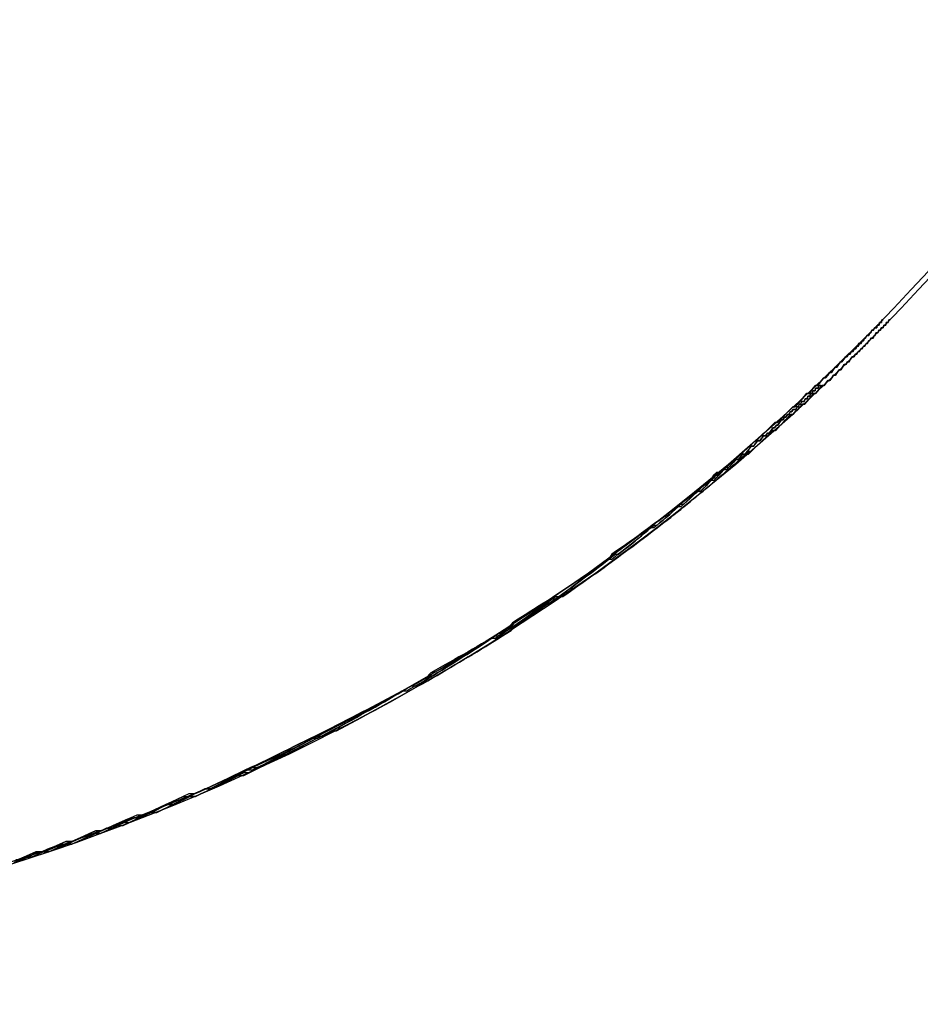
# Model space of a CAD drawing. Extents: x 0 to 2520, y 0 to 1782.
# Drawn here: x 795 to 798, y 1435 to 1439 of the extents above; entities that cross this region are included whole.
import ezdxf

# ---------------------------------------------------------------- set-up
doc = ezdxf.new("R2010")
doc.units = 0
doc.header["$LTSCALE"] = 6
doc.layers.get('0').update_dxf_attribs({"linetype": 'CONTINUOUS'})
doc.layers.get('DEFPOINTS').update_dxf_attribs({"linetype": 'CONTINUOUS'})
doc.layers.add('DIMENSION__ISO_', color=7, linetype='CONTINUOUS')
doc.layers.add('VISIBLE__ISO_', color=7, linetype='CONTINUOUS')
doc.styles.add('NOTE_TEXT__ISO_', font='txt.shx', dxfattribs={"bigfont": 'bigfont.shx'})
doc.dimstyles.get("Standard").update_dxf_attribs({"dimtxt": 0.18, "dimasz": 0.18, "dimexe": 0.18, "dimexo": 0.0625, "dimgap": 0.09, "dimtad": 0, "dimtih": 1, "dimtoh": 1, "dimzin": 0, "dimcen": 0.09, "dimazin": 3, "dimtfac": 1, "dimtofl": 0, "dimtmove": 0, "dimatfit": 3})

# ---------------------------------------------------------------- blocks, each defined once
blk = doc.blocks.new('*U121')
at = {"layer": 'DIMENSION__ISO_', "style": 'NOTE_TEXT__ISO_'}
blk.add_text('105.00 mm [4.134 in]', height=18, rotation=90, dxfattribs=at).set_placement((908.5869, 1219.1741))
blk = doc.blocks.new('*D20')
at = {"layer": 'DEFPOINTS', "color": 0}
for p in [(758.2699, 1403.3741), (913.1589, 1403.3741), (758.2699, 1298.3741)]:
    blk.add_point(p, dxfattribs=at)
at = {"layer": 'DIMENSION__ISO_'}
for p, q in [((758.2699, 1403.3741), (932.2089, 1403.3741)), ((913.1589, 1313.3741), (913.1589, 1388.3741)), ((758.2699, 1298.3741), (932.2089, 1298.3741))]:
    blk.add_line(p, q, dxfattribs=at)
for points in [[(910.6589, 1388.3741), (915.6589, 1388.3741), (913.1589, 1403.3741)], [(910.6589, 1313.3741), (915.6589, 1313.3741), (913.1589, 1298.3741)]]:
    blk.add_solid(points, dxfattribs=at)
blk.add_blockref('*U121', (0, 0))

msp = doc.modelspace()

# ---------------------------------------------------------------- linework, layer by layer
at = {"layer": 'VISIBLE__ISO_'}
for points in [[(794.704, 1435.75, 0), (794.726, 1435.76, 0), (794.748, 1435.77, 0), (794.77, 1435.77, 0), (794.792, 1435.78, 0), (794.814, 1435.79, 0), (794.836, 1435.79, 0), (794.858, 1435.8, 0), (794.88, 1435.81, 0), (794.902, 1435.82, 0), (794.923, 1435.82, 0), (794.945, 1435.83, 0), (794.967, 1435.84, 0), (794.989, 1435.85, 0), (795.01, 1435.86, 0), (795.032, 1435.86, 0), (795.053, 1435.87, 0), (795.075, 1435.88, 0), (795.096, 1435.89, 0), (795.118, 1435.89, 0), (795.139, 1435.9, 0), (795.16, 1435.91, 0), (795.182, 1435.92, 0), (795.203, 1435.93, 0), (795.224, 1435.94, 0), (795.245, 1435.94, 0), (795.266, 1435.95, 0), (795.287, 1435.96, 0), (795.308, 1435.97, 0), (795.329, 1435.98, 0), (795.35, 1435.99, 0), (795.371, 1436, 0), (795.392, 1436, 0), (795.412, 1436.01, 0), (795.433, 1436.02, 0), (795.454, 1436.03, 0), (795.474, 1436.04, 0), (795.494, 1436.05, 0), (795.515, 1436.06, 0), (795.535, 1436.07, 0), (795.555, 1436.08, 0), (795.576, 1436.08, 0), (795.596, 1436.09, 0), (795.616, 1436.1, 0), (795.636, 1436.11, 0), (795.656, 1436.12, 0), (795.676, 1436.13, 0), (795.695, 1436.14, 0), (795.715, 1436.15, 0), (795.735, 1436.16, 0), (795.755, 1436.17, 0), (795.774, 1436.18, 0), (795.794, 1436.19, 0), (795.813, 1436.2, 0), (795.832, 1436.21, 0), (795.852, 1436.22, 0), (795.871, 1436.23, 0), (795.89, 1436.24, 0), (795.909, 1436.25, 0), (795.928, 1436.25, 0), (795.947, 1436.26, 0), (795.966, 1436.27, 0), (795.984, 1436.28, 0), (796.003, 1436.29, 0), (796.022, 1436.3, 0), (796.04, 1436.31, 0), (796.059, 1436.32, 0), (796.077, 1436.33, 0), (796.095, 1436.34, 0), (796.113, 1436.35, 0), (796.132, 1436.36, 0), (796.15, 1436.37, 0), (796.168, 1436.38, 0), (796.186, 1436.39, 0), (796.203, 1436.4, 0), (796.221, 1436.41, 0), (796.239, 1436.42, 0), (796.256, 1436.43, 0), (796.274, 1436.44, 0), (796.291, 1436.45, 0), (796.309, 1436.46, 0), (796.326, 1436.47, 0), (796.343, 1436.48, 0), (796.36, 1436.49, 0), (796.377, 1436.5, 0), (796.394, 1436.51, 0), (796.411, 1436.52, 0), (796.428, 1436.53, 0), (796.444, 1436.54, 0), (796.461, 1436.55, 0), (796.477, 1436.56, 0), (796.494, 1436.57, 0), (796.51, 1436.58, 0), (796.526, 1436.59, 0), (796.542, 1436.6, 0), (796.558, 1436.61, 0), (796.574, 1436.62, 0), (796.59, 1436.63, 0), (796.606, 1436.65, 0), (796.621, 1436.66, 0), (796.637, 1436.67, 0), (796.652, 1436.68, 0), (796.668, 1436.69, 0), (796.683, 1436.7, 0), (796.698, 1436.71, 0), (796.713, 1436.72, 0), (796.728, 1436.73, 0), (796.743, 1436.74, 0), (796.758, 1436.75, 0), (796.773, 1436.76, 0), (796.787, 1436.76, 0), (796.802, 1436.77, 0), (796.816, 1436.78, 0), (796.83, 1436.79, 0), (796.844, 1436.8, 0), (796.859, 1436.81, 0), (796.873, 1436.82, 0), (796.887, 1436.83, 0), (796.901, 1436.84, 0), (796.915, 1436.85, 0), (796.929, 1436.86, 0), (796.943, 1436.87, 0), (796.956, 1436.88, 0), (796.97, 1436.89, 0), (796.984, 1436.9, 0), (796.998, 1436.91, 0), (797.011, 1436.92, 0), (797.025, 1436.93, 0), (797.038, 1436.94, 0), (797.052, 1436.95, 0), (797.065, 1436.96, 0), (797.078, 1436.97, 0), (797.092, 1436.98, 0), (797.105, 1436.99, 0), (797.118, 1437, 0), (797.131, 1437.01, 0), (797.144, 1437.02, 0), (797.157, 1437.03, 0), (797.17, 1437.04, 0), (797.183, 1437.05, 0), (797.196, 1437.06, 0), (797.208, 1437.07, 0), (797.221, 1437.08, 0), (797.234, 1437.09, 0), (797.246, 1437.1, 0), (797.258, 1437.11, 0), (797.271, 1437.12, 0), (797.283, 1437.13, 0), (797.295, 1437.14, 0), (797.307, 1437.15, 0), (797.319, 1437.16, 0), (797.331, 1437.17, 0), (797.343, 1437.18, 0), (797.355, 1437.19, 0), (797.367, 1437.2, 0), (797.379, 1437.21, 0), (797.39, 1437.22, 0), (797.402, 1437.23, 0), (797.413, 1437.24, 0), (797.424, 1437.25, 0), (797.436, 1437.26, 0), (797.447, 1437.27, 0), (797.458, 1437.28, 0), (797.469, 1437.29, 0), (797.48, 1437.3, 0), (797.491, 1437.3, 0), (797.501, 1437.31, 0), (797.512, 1437.32, 0), (797.522, 1437.33, 0), (797.533, 1437.34, 0), (797.543, 1437.35, 0), (797.554, 1437.36, 0), (797.564, 1437.37, 0), (797.574, 1437.38, 0), (797.584, 1437.39, 0), (797.594, 1437.39, 0), (797.604, 1437.4, 0), (797.613, 1437.41, 0), (797.623, 1437.42, 0), (797.632, 1437.43, 0), (797.642, 1437.44, 0), (797.651, 1437.45, 0), (797.66, 1437.45, 0), (797.669, 1437.46, 0), (797.678, 1437.47, 0), (797.687, 1437.48, 0), (797.696, 1437.49, 0), (797.705, 1437.49, 0), (797.713, 1437.5, 0), (797.722, 1437.51, 0), (797.73, 1437.52, 0), (797.738, 1437.53, 0), (797.746, 1437.53, 0), (797.754, 1437.54, 0), (797.762, 1437.55, 0), (797.77, 1437.56, 0), (797.778, 1437.56, 0), (797.785, 1437.57, 0), (797.793, 1437.58, 0), (797.8, 1437.58, 0), (797.807, 1437.59, 0), (797.814, 1437.6, 0), (797.821, 1437.6, 0), (797.828, 1437.61, 0), (797.835, 1437.62, 0), (797.842, 1437.62, 0), (797.848, 1437.63, 0), (797.855, 1437.64, 0), (797.861, 1437.64, 0), (797.867, 1437.65, 0), (797.873, 1437.65, 0), (797.879, 1437.66, 0), (797.885, 1437.67, 0), (797.891, 1437.67, 0), (797.897, 1437.68, 0), (797.902, 1437.68, 0), (797.908, 1437.69, 0), (797.913, 1437.69, 0), (797.918, 1437.7, 0), (797.923, 1437.7, 0), (797.928, 1437.71, 0), (797.933, 1437.71, 0), (797.938, 1437.72, 0), (797.943, 1437.72, 0), (797.947, 1437.73, 0), (797.951, 1437.73, 0), (797.956, 1437.74, 0), (797.96, 1437.74, 0), (797.964, 1437.74, 0), (797.968, 1437.75, 0), (797.972, 1437.75, 0), (797.975, 1437.76, 0), (797.979, 1437.76, 0), (797.982, 1437.76, 0), (797.986, 1437.77, 0), (797.989, 1437.77, 0), (797.992, 1437.77, 0), (797.995, 1437.78, 0), (797.998, 1437.78, 0), (798, 1437.78, 0), (798.003, 1437.78, 0), (798.005, 1437.79, 0), (798.008, 1437.79, 0), (798.01, 1437.79, 0), (798.012, 1437.79, 0), (798.014, 1437.8, 0), (798.016, 1437.8, 0), (798.018, 1437.8, 0), (798.019, 1437.8, 0), (798.021, 1437.8, 0), (798.022, 1437.8, 0), (798.024, 1437.81, 0), (798.025, 1437.81, 0), (798.026, 1437.81, 0), (798.027, 1437.81, 0), (798.027, 1437.81, 0), (798.028, 1437.81, 0), (798.028, 1437.81, 0), (798.029, 1437.81, 0), (798.029, 1437.81, 0), (798.029, 1437.81, 0), (798.029, 1437.81, 0), (798.029, 1437.81, 0), (798.029, 1437.81, 0), (798.028, 1437.81, 0), (798.028, 1437.81, 0), (798.027, 1437.81, 0), (798.027, 1437.81, 0), (798.026, 1437.81, 0), (798.025, 1437.81, 0), (798.024, 1437.81, 0), (798.022, 1437.8, 0), (798.021, 1437.8, 0), (798.019, 1437.8, 0), (798.018, 1437.8, 0), (798.016, 1437.8, 0), (798.014, 1437.8, 0), (798.012, 1437.79, 0), (798.01, 1437.79, 0), (798.008, 1437.79, 0), (798.005, 1437.79, 0), (798.003, 1437.78, 0), (798, 1437.78, 0), (797.998, 1437.78, 0), (797.995, 1437.78, 0), (797.992, 1437.77, 0), (797.989, 1437.77, 0), (797.986, 1437.77, 0), (797.982, 1437.76, 0), (797.979, 1437.76, 0), (797.975, 1437.76, 0), (797.972, 1437.75, 0), (797.968, 1437.75, 0), (797.964, 1437.74, 0), (797.96, 1437.74, 0), (797.956, 1437.74, 0), (797.951, 1437.73, 0), (797.947, 1437.73, 0), (797.943, 1437.72, 0), (797.938, 1437.72, 0), (797.933, 1437.71, 0), (797.928, 1437.71, 0), (797.923, 1437.7, 0), (797.918, 1437.7, 0), (797.913, 1437.69, 0), (797.908, 1437.69, 0), (797.902, 1437.68, 0), (797.897, 1437.68, 0), (797.891, 1437.67, 0), (797.885, 1437.67, 0), (797.879, 1437.66, 0), (797.873, 1437.65, 0), (797.867, 1437.65, 0), (797.861, 1437.64, 0), (797.855, 1437.64, 0), (797.848, 1437.63, 0), (797.842, 1437.62, 0), (797.835, 1437.62, 0), (797.828, 1437.61, 0), (797.821, 1437.6, 0), (797.814, 1437.6, 0), (797.807, 1437.59, 0), (797.8, 1437.58, 0), (797.793, 1437.58, 0), (797.785, 1437.57, 0), (797.778, 1437.56, 0), (797.77, 1437.56, 0), (797.762, 1437.55, 0), (797.754, 1437.54, 0), (797.746, 1437.53, 0), (797.738, 1437.53, 0), (797.73, 1437.52, 0), (797.721, 1437.51, 0), (797.713, 1437.5, 0), (797.704, 1437.49, 0), (797.696, 1437.49, 0), (797.687, 1437.48, 0), (797.678, 1437.47, 0), (797.669, 1437.46, 0), (797.66, 1437.45, 0), (797.651, 1437.45, 0), (797.642, 1437.44, 0), (797.632, 1437.43, 0), (797.623, 1437.42, 0), (797.613, 1437.41, 0), (797.603, 1437.4, 0), (797.594, 1437.39, 0), (797.584, 1437.39, 0), (797.574, 1437.38, 0), (797.564, 1437.37, 0), (797.554, 1437.36, 0), (797.543, 1437.35, 0), (797.533, 1437.34, 0), (797.522, 1437.33, 0), (797.512, 1437.32, 0), (797.501, 1437.31, 0), (797.491, 1437.31, 0), (797.48, 1437.3, 0), (797.469, 1437.29, 0), (797.458, 1437.28, 0), (797.447, 1437.27, 0), (797.436, 1437.26, 0), (797.424, 1437.25, 0), (797.413, 1437.24, 0), (797.402, 1437.23, 0), (797.39, 1437.22, 0), (797.378, 1437.21, 0), (797.367, 1437.2, 0), (797.355, 1437.19, 0), (797.343, 1437.18, 0), (797.331, 1437.17, 0), (797.319, 1437.16, 0), (797.307, 1437.15, 0), (797.295, 1437.14, 0), (797.283, 1437.13, 0), (797.271, 1437.12, 0), (797.258, 1437.11, 0), (797.246, 1437.1, 0), (797.233, 1437.09, 0), (797.221, 1437.08, 0), (797.208, 1437.07, 0), (797.196, 1437.06, 0), (797.183, 1437.05, 0), (797.17, 1437.04, 0), (797.157, 1437.03, 0), (797.144, 1437.02, 0), (797.131, 1437.01, 0), (797.118, 1437, 0), (797.105, 1436.99, 0), (797.092, 1436.98, 0), (797.078, 1436.97, 0), (797.065, 1436.96, 0), (797.052, 1436.95, 0), (797.038, 1436.94, 0), (797.025, 1436.93, 0), (797.011, 1436.92, 0), (796.998, 1436.91, 0), (796.984, 1436.9, 0), (796.97, 1436.89, 0), (796.956, 1436.88, 0), (796.943, 1436.87, 0), (796.929, 1436.86, 0), (796.915, 1436.85, 0), (796.901, 1436.84, 0), (796.887, 1436.83, 0), (796.873, 1436.82, 0), (796.859, 1436.81, 0), (796.844, 1436.8, 0), (796.83, 1436.79, 0), (796.816, 1436.79, 0), (796.801, 1436.78, 0), (796.787, 1436.77, 0), (796.772, 1436.76, 0), (796.758, 1436.75, 0), (796.743, 1436.74, 0), (796.728, 1436.73, 0), (796.713, 1436.72, 0), (796.698, 1436.71, 0), (796.683, 1436.7, 0), (796.668, 1436.69, 0), (796.652, 1436.68, 0), (796.637, 1436.67, 0), (796.621, 1436.66, 0), (796.606, 1436.65, 0), (796.59, 1436.64, 0), (796.574, 1436.63, 0), (796.558, 1436.62, 0), (796.542, 1436.61, 0), (796.526, 1436.59, 0), (796.51, 1436.58, 0), (796.493, 1436.57, 0), (796.477, 1436.56, 0), (796.461, 1436.55, 0), (796.444, 1436.54, 0), (796.427, 1436.53, 0), (796.411, 1436.52, 0), (796.394, 1436.51, 0), (796.377, 1436.5, 0), (796.36, 1436.49, 0), (796.343, 1436.48, 0), (796.326, 1436.47, 0), (796.309, 1436.46, 0), (796.291, 1436.45, 0), (796.274, 1436.44, 0), (796.256, 1436.43, 0), (796.239, 1436.42, 0), (796.221, 1436.41, 0), (796.203, 1436.4, 0), (796.185, 1436.39, 0), (796.168, 1436.38, 0), (796.15, 1436.37, 0), (796.132, 1436.36, 0), (796.113, 1436.35, 0), (796.095, 1436.34, 0), (796.077, 1436.33, 0), (796.059, 1436.32, 0), (796.04, 1436.31, 0), (796.022, 1436.3, 0), (796.003, 1436.29, 0), (795.984, 1436.28, 0), (795.966, 1436.27, 0), (795.947, 1436.26, 0), (795.928, 1436.26, 0), (795.909, 1436.25, 0), (795.89, 1436.24, 0), (795.871, 1436.23, 0), (795.851, 1436.22, 0), (795.832, 1436.21, 0), (795.813, 1436.2, 0), (795.793, 1436.19, 0), (795.774, 1436.18, 0), (795.754, 1436.17, 0), (795.735, 1436.16, 0), (795.715, 1436.15, 0), (795.695, 1436.14, 0), (795.676, 1436.13, 0), (795.656, 1436.12, 0), (795.636, 1436.11, 0), (795.616, 1436.1, 0), (795.596, 1436.09, 0), (795.576, 1436.09, 0), (795.555, 1436.08, 0), (795.535, 1436.07, 0), (795.515, 1436.06, 0), (795.494, 1436.05, 0), (795.474, 1436.04, 0), (795.453, 1436.03, 0), (795.433, 1436.02, 0), (795.412, 1436.01, 0), (795.392, 1436, 0), (795.371, 1436, 0), (795.35, 1435.99, 0), (795.329, 1435.98, 0), (795.308, 1435.97, 0), (795.287, 1435.96, 0), (795.266, 1435.95, 0), (795.245, 1435.94, 0), (795.224, 1435.94, 0), (795.203, 1435.93, 0), (795.182, 1435.92, 0), (795.16, 1435.91, 0), (795.139, 1435.9, 0), (795.118, 1435.9, 0), (795.096, 1435.89, 0), (795.075, 1435.88, 0), (795.053, 1435.87, 0), (795.032, 1435.86, 0), (795.01, 1435.86, 0), (794.989, 1435.85, 0), (794.967, 1435.84, 0), (794.945, 1435.83, 0), (794.923, 1435.82, 0), (794.902, 1435.82, 0), (794.88, 1435.81, 0), (794.858, 1435.8, 0), (794.836, 1435.79, 0), (794.814, 1435.79, 0), (794.792, 1435.78, 0), (794.77, 1435.77, 0), (794.748, 1435.77, 0), (794.726, 1435.76, 0), (794.704, 1435.75, 0)], [(794.717, 1435.76, 0), (794.74, 1435.77, 0), (794.763, 1435.78, 0), (794.786, 1435.79, 0), (794.809, 1435.79, 0), (794.831, 1435.8, 0), (794.854, 1435.81, 0), (794.877, 1435.82, 0), (794.9, 1435.83, 0), (794.923, 1435.83, 0), (794.945, 1435.84, 0), (794.968, 1435.85, 0), (794.991, 1435.86, 0), (795.013, 1435.87, 0), (795.036, 1435.87, 0), (795.058, 1435.88, 0), (795.08, 1435.89, 0), (795.103, 1435.9, 0), (795.125, 1435.91, 0), (795.147, 1435.92, 0), (795.17, 1435.92, 0), (795.192, 1435.93, 0), (795.214, 1435.94, 0), (795.236, 1435.95, 0), (795.258, 1435.96, 0), (795.28, 1435.97, 0), (795.302, 1435.98, 0), (795.324, 1435.99, 0), (795.345, 1436, 0), (795.367, 1436, 0), (795.389, 1436.01, 0), (795.41, 1436.02, 0), (795.432, 1436.03, 0), (795.453, 1436.04, 0), (795.475, 1436.05, 0), (795.496, 1436.06, 0), (795.517, 1436.07, 0), (795.538, 1436.08, 0), (795.559, 1436.09, 0), (795.58, 1436.1, 0), (795.601, 1436.11, 0), (795.622, 1436.12, 0), (795.643, 1436.13, 0), (795.664, 1436.14, 0), (795.684, 1436.15, 0), (795.705, 1436.16, 0), (795.725, 1436.17, 0), (795.746, 1436.18, 0), (795.766, 1436.19, 0), (795.787, 1436.2, 0), (795.807, 1436.21, 0), (795.827, 1436.22, 0), (795.847, 1436.23, 0), (795.867, 1436.24, 0), (795.887, 1436.25, 0), (795.907, 1436.26, 0), (795.926, 1436.27, 0), (795.946, 1436.28, 0), (795.966, 1436.29, 0), (795.985, 1436.3, 0), (796.005, 1436.31, 0), (796.024, 1436.32, 0), (796.043, 1436.33, 0), (796.062, 1436.34, 0), (796.081, 1436.35, 0), (796.1, 1436.36, 0), (796.119, 1436.37, 0), (796.138, 1436.38, 0), (796.157, 1436.39, 0), (796.175, 1436.4, 0), (796.194, 1436.41, 0), (796.212, 1436.42, 0), (796.231, 1436.43, 0), (796.249, 1436.44, 0), (796.267, 1436.45, 0), (796.285, 1436.46, 0), (796.303, 1436.48, 0), (796.321, 1436.49, 0), (796.339, 1436.5, 0), (796.357, 1436.51, 0), (796.375, 1436.52, 0), (796.392, 1436.53, 0), (796.41, 1436.54, 0), (796.427, 1436.55, 0), (796.444, 1436.56, 0), (796.461, 1436.57, 0), (796.478, 1436.58, 0), (796.495, 1436.59, 0), (796.512, 1436.6, 0), (796.529, 1436.61, 0), (796.546, 1436.62, 0), (796.562, 1436.63, 0), (796.579, 1436.64, 0), (796.595, 1436.65, 0), (796.611, 1436.67, 0), (796.628, 1436.68, 0), (796.644, 1436.69, 0), (796.66, 1436.7, 0), (796.675, 1436.71, 0), (796.691, 1436.72, 0), (796.707, 1436.73, 0), (796.722, 1436.74, 0), (796.738, 1436.75, 0), (796.753, 1436.76, 0), (796.768, 1436.77, 0), (796.783, 1436.78, 0), (796.798, 1436.79, 0), (796.813, 1436.8, 0), (796.828, 1436.81, 0), (796.843, 1436.82, 0), (796.857, 1436.83, 0), (796.872, 1436.84, 0), (796.887, 1436.85, 0), (796.901, 1436.86, 0), (796.916, 1436.87, 0), (796.93, 1436.88, 0), (796.945, 1436.89, 0), (796.959, 1436.9, 0), (796.973, 1436.91, 0), (796.988, 1436.93, 0), (797.002, 1436.94, 0), (797.016, 1436.95, 0), (797.03, 1436.96, 0), (797.044, 1436.97, 0), (797.058, 1436.98, 0), (797.072, 1436.99, 0), (797.085, 1437, 0), (797.099, 1437.01, 0), (797.113, 1437.02, 0), (797.126, 1437.03, 0), (797.14, 1437.04, 0), (797.153, 1437.05, 0), (797.167, 1437.06, 0), (797.18, 1437.07, 0), (797.193, 1437.08, 0), (797.206, 1437.09, 0), (797.219, 1437.1, 0), (797.232, 1437.11, 0), (797.245, 1437.12, 0), (797.258, 1437.13, 0), (797.271, 1437.14, 0), (797.283, 1437.15, 0), (797.296, 1437.16, 0), (797.309, 1437.17, 0), (797.321, 1437.18, 0), (797.333, 1437.19, 0), (797.346, 1437.2, 0), (797.358, 1437.21, 0), (797.37, 1437.22, 0), (797.382, 1437.23, 0), (797.394, 1437.24, 0), (797.405, 1437.25, 0), (797.417, 1437.26, 0), (797.429, 1437.27, 0), (797.44, 1437.28, 0), (797.452, 1437.29, 0), (797.463, 1437.3, 0), (797.474, 1437.31, 0), (797.485, 1437.32, 0), (797.496, 1437.33, 0), (797.507, 1437.34, 0), (797.518, 1437.35, 0), (797.529, 1437.36, 0), (797.54, 1437.37, 0), (797.55, 1437.38, 0), (797.561, 1437.39, 0), (797.571, 1437.4, 0), (797.581, 1437.41, 0), (797.591, 1437.42, 0), (797.601, 1437.42, 0), (797.611, 1437.43, 0), (797.621, 1437.44, 0), (797.63, 1437.45, 0), (797.64, 1437.46, 0), (797.649, 1437.47, 0), (797.659, 1437.48, 0), (797.668, 1437.48, 0), (797.677, 1437.49, 0), (797.686, 1437.5, 0), (797.695, 1437.51, 0), (797.704, 1437.52, 0), (797.712, 1437.53, 0), (797.721, 1437.53, 0), (797.729, 1437.54, 0), (797.737, 1437.55, 0), (797.745, 1437.56, 0), (797.753, 1437.56, 0), (797.761, 1437.57, 0), (797.769, 1437.58, 0), (797.777, 1437.59, 0), (797.784, 1437.59, 0), (797.792, 1437.6, 0), (797.799, 1437.61, 0), (797.806, 1437.61, 0), (797.813, 1437.62, 0), (797.82, 1437.63, 0), (797.827, 1437.63, 0), (797.833, 1437.64, 0), (797.84, 1437.65, 0), (797.846, 1437.65, 0), (797.853, 1437.66, 0), (797.859, 1437.67, 0), (797.865, 1437.67, 0), (797.871, 1437.68, 0), (797.877, 1437.68, 0), (797.882, 1437.69, 0), (797.888, 1437.69, 0), (797.893, 1437.7, 0), (797.899, 1437.7, 0), (797.904, 1437.71, 0), (797.909, 1437.71, 0), (797.914, 1437.72, 0), (797.919, 1437.72, 0), (797.923, 1437.73, 0), (797.928, 1437.73, 0), (797.932, 1437.74, 0), (797.936, 1437.74, 0), (797.941, 1437.75, 0), (797.945, 1437.75, 0), (797.948, 1437.75, 0), (797.952, 1437.76, 0), (797.956, 1437.76, 0), (797.959, 1437.77, 0), (797.963, 1437.77, 0), (797.966, 1437.77, 0), (797.969, 1437.78, 0), (797.972, 1437.78, 0), (797.975, 1437.78, 0), (797.978, 1437.78, 0), (797.98, 1437.79, 0), (797.983, 1437.79, 0), (797.985, 1437.79, 0), (797.987, 1437.79, 0), (797.989, 1437.8, 0), (797.991, 1437.8, 0), (797.993, 1437.8, 0), (797.994, 1437.8, 0), (797.996, 1437.8, 0), (797.997, 1437.81, 0), (797.999, 1437.81, 0), (798, 1437.81, 0), (798.001, 1437.81, 0), (798.001, 1437.81, 0), (798.002, 1437.81, 0), (798.003, 1437.81, 0), (798.003, 1437.81, 0), (798.003, 1437.81, 0), (798.003, 1437.81, 0), (798.003, 1437.81, 0), (798.003, 1437.81, 0), (798.003, 1437.81, 0), (798.003, 1437.81, 0), (798.002, 1437.81, 0), (798.001, 1437.81, 0), (798.001, 1437.81, 0), (798, 1437.81, 0), (797.999, 1437.81, 0), (797.997, 1437.81, 0), (797.996, 1437.8, 0), (797.994, 1437.8, 0), (797.993, 1437.8, 0), (797.991, 1437.8, 0), (797.989, 1437.8, 0), (797.987, 1437.79, 0), (797.985, 1437.79, 0), (797.983, 1437.79, 0), (797.98, 1437.79, 0), (797.978, 1437.78, 0), (797.975, 1437.78, 0), (797.972, 1437.78, 0), (797.969, 1437.78, 0), (797.966, 1437.77, 0), (797.963, 1437.77, 0), (797.959, 1437.77, 0), (797.956, 1437.76, 0), (797.952, 1437.76, 0), (797.948, 1437.75, 0), (797.945, 1437.75, 0), (797.941, 1437.75, 0), (797.936, 1437.74, 0), (797.932, 1437.74, 0), (797.928, 1437.73, 0), (797.923, 1437.73, 0), (797.919, 1437.72, 0), (797.914, 1437.72, 0), (797.909, 1437.72, 0), (797.904, 1437.71, 0), (797.899, 1437.7, 0), (797.893, 1437.7, 0), (797.888, 1437.69, 0), (797.882, 1437.69, 0), (797.877, 1437.68, 0), (797.871, 1437.68, 0), (797.865, 1437.67, 0), (797.859, 1437.67, 0), (797.853, 1437.66, 0), (797.846, 1437.65, 0), (797.84, 1437.65, 0), (797.833, 1437.64, 0), (797.827, 1437.63, 0), (797.82, 1437.63, 0), (797.813, 1437.62, 0), (797.806, 1437.61, 0), (797.799, 1437.61, 0), (797.792, 1437.6, 0), (797.784, 1437.59, 0), (797.777, 1437.59, 0), (797.769, 1437.58, 0), (797.761, 1437.57, 0), (797.753, 1437.56, 0), (797.745, 1437.56, 0), (797.737, 1437.55, 0), (797.729, 1437.54, 0), (797.721, 1437.53, 0), (797.712, 1437.53, 0), (797.704, 1437.52, 0), (797.695, 1437.51, 0), (797.686, 1437.5, 0), (797.677, 1437.49, 0), (797.668, 1437.48, 0), (797.659, 1437.48, 0), (797.649, 1437.47, 0), (797.64, 1437.46, 0), (797.63, 1437.45, 0), (797.621, 1437.44, 0), (797.611, 1437.43, 0), (797.601, 1437.42, 0), (797.591, 1437.42, 0), (797.581, 1437.41, 0), (797.571, 1437.4, 0), (797.561, 1437.39, 0), (797.55, 1437.38, 0), (797.54, 1437.37, 0), (797.529, 1437.36, 0), (797.518, 1437.35, 0), (797.507, 1437.34, 0), (797.496, 1437.33, 0), (797.485, 1437.32, 0), (797.474, 1437.31, 0), (797.463, 1437.3, 0), (797.452, 1437.29, 0), (797.44, 1437.28, 0), (797.429, 1437.27, 0), (797.417, 1437.26, 0), (797.405, 1437.25, 0), (797.394, 1437.24, 0), (797.382, 1437.23, 0), (797.37, 1437.23, 0), (797.358, 1437.22, 0), (797.346, 1437.2, 0), (797.333, 1437.19, 0), (797.321, 1437.18, 0), (797.309, 1437.17, 0), (797.296, 1437.16, 0), (797.283, 1437.15, 0), (797.271, 1437.14, 0), (797.258, 1437.13, 0), (797.245, 1437.12, 0), (797.232, 1437.11, 0), (797.219, 1437.1, 0), (797.206, 1437.09, 0), (797.193, 1437.08, 0), (797.18, 1437.07, 0), (797.167, 1437.06, 0), (797.153, 1437.05, 0), (797.14, 1437.04, 0), (797.126, 1437.03, 0), (797.113, 1437.02, 0), (797.099, 1437.01, 0), (797.085, 1437, 0), (797.072, 1436.99, 0), (797.058, 1436.98, 0), (797.044, 1436.97, 0), (797.03, 1436.96, 0), (797.016, 1436.95, 0), (797.002, 1436.94, 0), (796.987, 1436.93, 0), (796.973, 1436.92, 0), (796.959, 1436.9, 0), (796.945, 1436.89, 0), (796.93, 1436.88, 0), (796.916, 1436.87, 0), (796.901, 1436.86, 0), (796.887, 1436.85, 0), (796.872, 1436.84, 0), (796.857, 1436.83, 0), (796.843, 1436.82, 0), (796.828, 1436.81, 0), (796.813, 1436.8, 0), (796.798, 1436.79, 0), (796.783, 1436.78, 0), (796.768, 1436.77, 0), (796.753, 1436.76, 0), (796.738, 1436.75, 0), (796.722, 1436.74, 0), (796.707, 1436.73, 0), (796.691, 1436.72, 0), (796.675, 1436.71, 0), (796.659, 1436.7, 0), (796.643, 1436.69, 0), (796.627, 1436.68, 0), (796.611, 1436.67, 0), (796.595, 1436.66, 0), (796.579, 1436.64, 0), (796.562, 1436.63, 0), (796.546, 1436.62, 0), (796.529, 1436.61, 0), (796.512, 1436.6, 0), (796.495, 1436.59, 0), (796.478, 1436.58, 0), (796.461, 1436.57, 0), (796.444, 1436.56, 0), (796.427, 1436.55, 0), (796.41, 1436.54, 0), (796.392, 1436.53, 0), (796.375, 1436.52, 0), (796.357, 1436.51, 0), (796.339, 1436.5, 0), (796.321, 1436.49, 0), (796.303, 1436.48, 0), (796.285, 1436.47, 0), (796.267, 1436.45, 0), (796.249, 1436.44, 0), (796.231, 1436.43, 0), (796.212, 1436.42, 0), (796.194, 1436.41, 0), (796.175, 1436.4, 0), (796.157, 1436.39, 0), (796.138, 1436.38, 0), (796.119, 1436.37, 0), (796.1, 1436.36, 0), (796.081, 1436.35, 0), (796.062, 1436.34, 0), (796.043, 1436.33, 0), (796.024, 1436.32, 0), (796.004, 1436.31, 0), (795.985, 1436.3, 0), (795.966, 1436.29, 0), (795.946, 1436.28, 0), (795.926, 1436.27, 0), (795.907, 1436.26, 0), (795.887, 1436.25, 0), (795.867, 1436.24, 0), (795.847, 1436.23, 0), (795.827, 1436.22, 0), (795.807, 1436.21, 0), (795.786, 1436.2, 0), (795.766, 1436.19, 0), (795.746, 1436.18, 0), (795.725, 1436.17, 0), (795.705, 1436.16, 0), (795.684, 1436.15, 0), (795.664, 1436.14, 0), (795.643, 1436.13, 0), (795.622, 1436.12, 0), (795.601, 1436.11, 0), (795.58, 1436.1, 0), (795.559, 1436.09, 0), (795.538, 1436.08, 0), (795.517, 1436.07, 0), (795.496, 1436.06, 0), (795.474, 1436.05, 0), (795.453, 1436.04, 0), (795.432, 1436.03, 0), (795.41, 1436.02, 0), (795.389, 1436.01, 0), (795.367, 1436.01, 0), (795.345, 1436, 0), (795.324, 1435.99, 0), (795.302, 1435.98, 0), (795.28, 1435.97, 0), (795.258, 1435.96, 0), (795.236, 1435.95, 0), (795.214, 1435.94, 0), (795.192, 1435.93, 0), (795.17, 1435.93, 0), (795.147, 1435.92, 0), (795.125, 1435.91, 0), (795.103, 1435.9, 0), (795.08, 1435.89, 0), (795.058, 1435.88, 0), (795.036, 1435.87, 0), (795.013, 1435.87, 0), (794.99, 1435.86, 0), (794.968, 1435.85, 0), (794.945, 1435.84, 0), (794.923, 1435.83, 0), (794.9, 1435.83, 0), (794.877, 1435.82, 0), (794.854, 1435.81, 0), (794.831, 1435.8, 0), (794.809, 1435.79, 0), (794.786, 1435.79, 0), (794.763, 1435.78, 0), (794.74, 1435.77, 0), (794.717, 1435.76, 0)], [(794.71, 1435.76, 0), (794.732, 1435.76, 0), (794.754, 1435.77, 0), (794.776, 1435.78, 0), (794.798, 1435.79, 0), (794.819, 1435.79, 0), (794.841, 1435.8, 0), (794.863, 1435.81, 0), (794.884, 1435.82, 0), (794.906, 1435.82, 0), (794.927, 1435.83, 0), (794.949, 1435.84, 0), (794.97, 1435.85, 0), (794.992, 1435.85, 0), (795.013, 1435.86, 0), (795.034, 1435.87, 0), (795.056, 1435.88, 0), (795.077, 1435.88, 0), (795.098, 1435.89, 0), (795.119, 1435.9, 0), (795.14, 1435.91, 0), (795.161, 1435.92, 0), (795.182, 1435.92, 0), (795.203, 1435.93, 0), (795.224, 1435.94, 0), (795.245, 1435.95, 0), (795.265, 1435.96, 0), (795.286, 1435.97, 0), (795.307, 1435.97, 0), (795.327, 1435.98, 0), (795.348, 1435.99, 0), (795.368, 1436, 0), (795.389, 1436.01, 0), (795.409, 1436.02, 0), (795.429, 1436.03, 0), (795.449, 1436.03, 0), (795.469, 1436.04, 0), (795.489, 1436.05, 0), (795.509, 1436.06, 0), (795.529, 1436.07, 0), (795.549, 1436.08, 0), (795.569, 1436.09, 0), (795.588, 1436.1, 0), (795.608, 1436.11, 0), (795.628, 1436.11, 0), (795.647, 1436.12, 0), (795.666, 1436.13, 0), (795.686, 1436.14, 0), (795.705, 1436.15, 0), (795.724, 1436.16, 0), (795.743, 1436.17, 0), (795.762, 1436.18, 0), (795.781, 1436.19, 0), (795.8, 1436.2, 0), (795.819, 1436.21, 0), (795.838, 1436.22, 0), (795.856, 1436.23, 0), (795.875, 1436.23, 0), (795.893, 1436.24, 0), (795.912, 1436.25, 0), (795.93, 1436.26, 0), (795.948, 1436.27, 0), (795.966, 1436.28, 0), (795.985, 1436.29, 0), (796.003, 1436.3, 0), (796.02, 1436.31, 0), (796.038, 1436.32, 0), (796.056, 1436.33, 0), (796.074, 1436.34, 0), (796.091, 1436.35, 0), (796.109, 1436.36, 0), (796.126, 1436.37, 0), (796.143, 1436.38, 0), (796.161, 1436.39, 0), (796.178, 1436.4, 0), (796.195, 1436.41, 0), (796.212, 1436.42, 0), (796.228, 1436.42, 0), (796.245, 1436.43, 0), (796.262, 1436.44, 0), (796.278, 1436.45, 0), (796.295, 1436.46, 0), (796.311, 1436.47, 0), (796.328, 1436.48, 0), (796.344, 1436.49, 0), (796.36, 1436.5, 0), (796.376, 1436.51, 0), (796.392, 1436.52, 0), (796.407, 1436.53, 0), (796.423, 1436.54, 0), (796.439, 1436.55, 0), (796.454, 1436.56, 0), (796.47, 1436.57, 0), (796.485, 1436.58, 0), (796.5, 1436.59, 0), (796.515, 1436.6, 0), (796.53, 1436.61, 0), (796.545, 1436.61, 0), (796.56, 1436.62, 0), (796.574, 1436.63, 0), (796.589, 1436.64, 0), (796.603, 1436.65, 0), (796.618, 1436.66, 0), (796.632, 1436.67, 0), (796.646, 1436.68, 0), (796.661, 1436.69, 0), (796.675, 1436.7, 0), (796.689, 1436.71, 0), (796.703, 1436.72, 0), (796.717, 1436.73, 0), (796.731, 1436.74, 0), (796.745, 1436.75, 0), (796.759, 1436.76, 0), (796.773, 1436.76, 0), (796.787, 1436.77, 0), (796.8, 1436.78, 0), (796.814, 1436.79, 0), (796.828, 1436.8, 0), (796.841, 1436.81, 0), (796.855, 1436.82, 0), (796.868, 1436.83, 0), (796.881, 1436.84, 0), (796.895, 1436.85, 0), (796.908, 1436.86, 0), (796.921, 1436.87, 0), (796.934, 1436.88, 0), (796.947, 1436.89, 0), (796.96, 1436.9, 0), (796.973, 1436.91, 0), (796.986, 1436.92, 0), (796.998, 1436.92, 0), (797.011, 1436.93, 0), (797.023, 1436.94, 0), (797.036, 1436.95, 0), (797.048, 1436.96, 0), (797.061, 1436.97, 0), (797.073, 1436.98, 0), (797.085, 1436.99, 0), (797.097, 1437, 0), (797.109, 1437.01, 0), (797.121, 1437.02, 0), (797.133, 1437.03, 0), (797.145, 1437.03, 0), (797.156, 1437.04, 0), (797.168, 1437.05, 0), (797.179, 1437.06, 0), (797.191, 1437.07, 0), (797.202, 1437.08, 0), (797.213, 1437.09, 0), (797.224, 1437.1, 0), (797.235, 1437.11, 0), (797.246, 1437.11, 0), (797.257, 1437.12, 0), (797.268, 1437.13, 0), (797.279, 1437.14, 0), (797.289, 1437.15, 0), (797.3, 1437.16, 0), (797.31, 1437.16, 0), (797.32, 1437.17, 0), (797.33, 1437.18, 0), (797.34, 1437.19, 0), (797.35, 1437.2, 0), (797.36, 1437.21, 0), (797.37, 1437.21, 0), (797.379, 1437.22, 0), (797.389, 1437.23, 0), (797.398, 1437.24, 0), (797.408, 1437.25, 0), (797.417, 1437.25, 0), (797.426, 1437.26, 0), (797.435, 1437.27, 0), (797.444, 1437.28, 0), (797.453, 1437.28, 0), (797.461, 1437.29, 0), (797.47, 1437.3, 0), (797.478, 1437.3, 0), (797.486, 1437.31, 0), (797.495, 1437.32, 0), (797.503, 1437.33, 0), (797.511, 1437.33, 0), (797.518, 1437.34, 0), (797.526, 1437.35, 0), (797.534, 1437.35, 0), (797.541, 1437.36, 0), (797.549, 1437.37, 0), (797.556, 1437.37, 0), (797.563, 1437.38, 0), (797.57, 1437.38, 0), (797.577, 1437.39, 0), (797.584, 1437.4, 0), (797.59, 1437.4, 0), (797.597, 1437.41, 0), (797.603, 1437.41, 0), (797.609, 1437.42, 0), (797.616, 1437.43, 0), (797.622, 1437.43, 0), (797.628, 1437.44, 0), (797.633, 1437.44, 0), (797.639, 1437.45, 0), (797.645, 1437.45, 0), (797.65, 1437.46, 0), (797.655, 1437.46, 0), (797.661, 1437.47, 0), (797.666, 1437.47, 0), (797.671, 1437.47, 0), (797.676, 1437.48, 0), (797.68, 1437.48, 0), (797.685, 1437.49, 0), (797.689, 1437.49, 0), (797.694, 1437.5, 0), (797.698, 1437.5, 0), (797.702, 1437.5, 0), (797.706, 1437.51, 0), (797.71, 1437.51, 0), (797.714, 1437.51, 0), (797.717, 1437.52, 0), (797.721, 1437.52, 0), (797.724, 1437.52, 0), (797.727, 1437.53, 0), (797.73, 1437.53, 0), (797.733, 1437.53, 0), (797.736, 1437.54, 0), (797.739, 1437.54, 0), (797.741, 1437.54, 0), (797.744, 1437.54, 0), (797.746, 1437.55, 0), (797.748, 1437.55, 0), (797.751, 1437.55, 0), (797.753, 1437.55, 0), (797.754, 1437.55, 0), (797.756, 1437.55, 0), (797.758, 1437.56, 0), (797.759, 1437.56, 0), (797.76, 1437.56, 0), (797.762, 1437.56, 0), (797.763, 1437.56, 0), (797.764, 1437.56, 0), (797.764, 1437.56, 0), (797.765, 1437.56, 0), (797.766, 1437.56, 0), (797.766, 1437.56, 0), (797.766, 1437.56, 0), (797.766, 1437.56, 0), (797.766, 1437.56, 0), (797.766, 1437.56, 0), (797.766, 1437.56, 0), (797.766, 1437.56, 0), (797.765, 1437.56, 0), (797.764, 1437.56, 0), (797.764, 1437.56, 0), (797.763, 1437.56, 0), (797.762, 1437.56, 0), (797.76, 1437.56, 0), (797.759, 1437.56, 0), (797.758, 1437.56, 0), (797.756, 1437.55, 0), (797.754, 1437.55, 0), (797.753, 1437.55, 0), (797.751, 1437.55, 0), (797.749, 1437.55, 0), (797.746, 1437.55, 0), (797.744, 1437.54, 0), (797.742, 1437.54, 0), (797.739, 1437.54, 0), (797.736, 1437.54, 0), (797.733, 1437.53, 0), (797.73, 1437.53, 0), (797.727, 1437.53, 0), (797.724, 1437.52, 0), (797.721, 1437.52, 0), (797.717, 1437.52, 0), (797.714, 1437.51, 0), (797.71, 1437.51, 0), (797.706, 1437.51, 0), (797.702, 1437.5, 0), (797.698, 1437.5, 0), (797.694, 1437.5, 0), (797.689, 1437.49, 0), (797.685, 1437.49, 0), (797.68, 1437.48, 0), (797.676, 1437.48, 0), (797.671, 1437.47, 0), (797.666, 1437.47, 0), (797.661, 1437.47, 0), (797.656, 1437.46, 0), (797.65, 1437.46, 0), (797.645, 1437.45, 0), (797.639, 1437.45, 0), (797.633, 1437.44, 0), (797.628, 1437.44, 0), (797.622, 1437.43, 0), (797.616, 1437.43, 0), (797.609, 1437.42, 0), (797.603, 1437.41, 0), (797.597, 1437.41, 0), (797.59, 1437.4, 0), (797.584, 1437.4, 0), (797.577, 1437.39, 0), (797.57, 1437.38, 0), (797.563, 1437.38, 0), (797.556, 1437.37, 0), (797.548, 1437.37, 0), (797.541, 1437.36, 0), (797.534, 1437.35, 0), (797.526, 1437.35, 0), (797.518, 1437.34, 0), (797.51, 1437.33, 0), (797.502, 1437.33, 0), (797.494, 1437.32, 0), (797.486, 1437.31, 0), (797.478, 1437.3, 0), (797.469, 1437.3, 0), (797.461, 1437.29, 0), (797.452, 1437.28, 0), (797.443, 1437.28, 0), (797.435, 1437.27, 0), (797.426, 1437.26, 0), (797.416, 1437.25, 0), (797.407, 1437.24, 0), (797.398, 1437.24, 0), (797.388, 1437.23, 0), (797.379, 1437.22, 0), (797.369, 1437.21, 0), (797.36, 1437.2, 0), (797.35, 1437.2, 0), (797.34, 1437.19, 0), (797.33, 1437.18, 0), (797.319, 1437.17, 0), (797.309, 1437.16, 0), (797.299, 1437.16, 0), (797.288, 1437.15, 0), (797.278, 1437.14, 0), (797.267, 1437.13, 0), (797.256, 1437.12, 0), (797.245, 1437.11, 0), (797.235, 1437.1, 0), (797.223, 1437.1, 0), (797.212, 1437.09, 0), (797.201, 1437.08, 0), (797.19, 1437.07, 0), (797.178, 1437.06, 0), (797.167, 1437.05, 0), (797.155, 1437.04, 0), (797.144, 1437.03, 0), (797.132, 1437.02, 0), (797.12, 1437.02, 0), (797.108, 1437.01, 0), (797.096, 1437, 0), (797.084, 1436.99, 0), (797.072, 1436.98, 0), (797.06, 1436.97, 0), (797.047, 1436.96, 0), (797.035, 1436.95, 0), (797.023, 1436.94, 0), (797.01, 1436.93, 0), (796.997, 1436.92, 0), (796.985, 1436.91, 0), (796.972, 1436.9, 0), (796.959, 1436.9, 0), (796.946, 1436.89, 0), (796.933, 1436.88, 0), (796.92, 1436.87, 0), (796.907, 1436.86, 0), (796.894, 1436.85, 0), (796.881, 1436.84, 0), (796.867, 1436.83, 0), (796.854, 1436.82, 0), (796.841, 1436.81, 0), (796.827, 1436.8, 0), (796.814, 1436.79, 0), (796.8, 1436.78, 0), (796.786, 1436.77, 0), (796.773, 1436.76, 0), (796.759, 1436.75, 0), (796.745, 1436.75, 0), (796.731, 1436.74, 0), (796.717, 1436.73, 0), (796.703, 1436.72, 0), (796.689, 1436.71, 0), (796.675, 1436.7, 0), (796.661, 1436.69, 0), (796.647, 1436.68, 0), (796.633, 1436.67, 0), (796.618, 1436.66, 0), (796.604, 1436.65, 0), (796.589, 1436.64, 0), (796.575, 1436.63, 0), (796.56, 1436.62, 0), (796.545, 1436.61, 0), (796.53, 1436.6, 0), (796.515, 1436.6, 0), (796.5, 1436.59, 0), (796.485, 1436.58, 0), (796.469, 1436.57, 0), (796.454, 1436.56, 0), (796.438, 1436.55, 0), (796.423, 1436.54, 0), (796.407, 1436.53, 0), (796.391, 1436.52, 0), (796.375, 1436.51, 0), (796.359, 1436.5, 0), (796.343, 1436.49, 0), (796.327, 1436.48, 0), (796.31, 1436.47, 0), (796.294, 1436.46, 0), (796.277, 1436.45, 0), (796.261, 1436.44, 0), (796.244, 1436.43, 0), (796.227, 1436.42, 0), (796.21, 1436.41, 0), (796.194, 1436.4, 0), (796.176, 1436.4, 0), (796.159, 1436.39, 0), (796.142, 1436.38, 0), (796.125, 1436.37, 0), (796.107, 1436.36, 0), (796.09, 1436.35, 0), (796.072, 1436.34, 0), (796.055, 1436.33, 0), (796.037, 1436.32, 0), (796.019, 1436.31, 0), (796.001, 1436.3, 0), (795.983, 1436.29, 0), (795.965, 1436.28, 0), (795.947, 1436.27, 0), (795.929, 1436.26, 0), (795.91, 1436.25, 0), (795.892, 1436.24, 0), (795.873, 1436.23, 0), (795.855, 1436.22, 0), (795.836, 1436.22, 0), (795.817, 1436.21, 0), (795.799, 1436.2, 0), (795.78, 1436.19, 0), (795.761, 1436.18, 0), (795.742, 1436.17, 0), (795.723, 1436.16, 0), (795.704, 1436.15, 0), (795.684, 1436.14, 0), (795.665, 1436.13, 0), (795.646, 1436.12, 0), (795.626, 1436.11, 0), (795.607, 1436.1, 0), (795.587, 1436.1, 0), (795.567, 1436.09, 0), (795.548, 1436.08, 0), (795.528, 1436.07, 0), (795.508, 1436.06, 0), (795.488, 1436.05, 0), (795.468, 1436.04, 0), (795.448, 1436.03, 0), (795.428, 1436.03, 0), (795.408, 1436.02, 0), (795.387, 1436.01, 0), (795.367, 1436, 0), (795.347, 1435.99, 0), (795.326, 1435.98, 0), (795.306, 1435.97, 0), (795.285, 1435.97, 0), (795.264, 1435.96, 0), (795.244, 1435.95, 0), (795.223, 1435.94, 0), (795.202, 1435.93, 0), (795.181, 1435.92, 0), (795.16, 1435.92, 0), (795.139, 1435.91, 0), (795.118, 1435.9, 0), (795.097, 1435.89, 0), (795.076, 1435.88, 0), (795.055, 1435.88, 0), (795.034, 1435.87, 0), (795.012, 1435.86, 0), (794.991, 1435.85, 0), (794.97, 1435.85, 0), (794.948, 1435.84, 0), (794.927, 1435.83, 0), (794.905, 1435.82, 0), (794.884, 1435.81, 0), (794.862, 1435.81, 0), (794.841, 1435.8, 0), (794.819, 1435.79, 0), (794.797, 1435.79, 0), (794.776, 1435.78, 0), (794.754, 1435.77, 0), (794.732, 1435.76, 0), (794.71, 1435.76, 0)]]:
    msp.add_polyline3d(points, dxfattribs=at)
for centre in [(792.2524, 1443.3741), (792.2802, 1443.3741)]:
    msp.add_arc(centre, 8, 270, 0, dxfattribs=at)

# ---------------------------------------------------------------- dimensions: what is measured, and where the dimension line sits
at = {"layer": 'DIMENSION__ISO_'}
dim = msp.add_linear_dim(base=(913.1589, 1403.3741), p1=(758.2699, 1298.3741), p2=(758.2699, 1403.3741), angle=90, text='<> mm [4.134 in]', dimstyle='Standard', override={"dimgap": 0.762, "dimdec": 2, "dimpost": '', "dimtol": 0, "dimlim": 0, "dimtp": 0, "dimtm": 0, "dimtdec": 2, "dimtofl": 0, "dimatfit": 1}, dxfattribs=at)
dim.commit()
dim.dimension.update_dxf_attribs({"geometry": '*D20', "text_midpoint": (913.1589, 1350.8741), "dimtype": 128})

doc.saveas('drawing.dxf')
